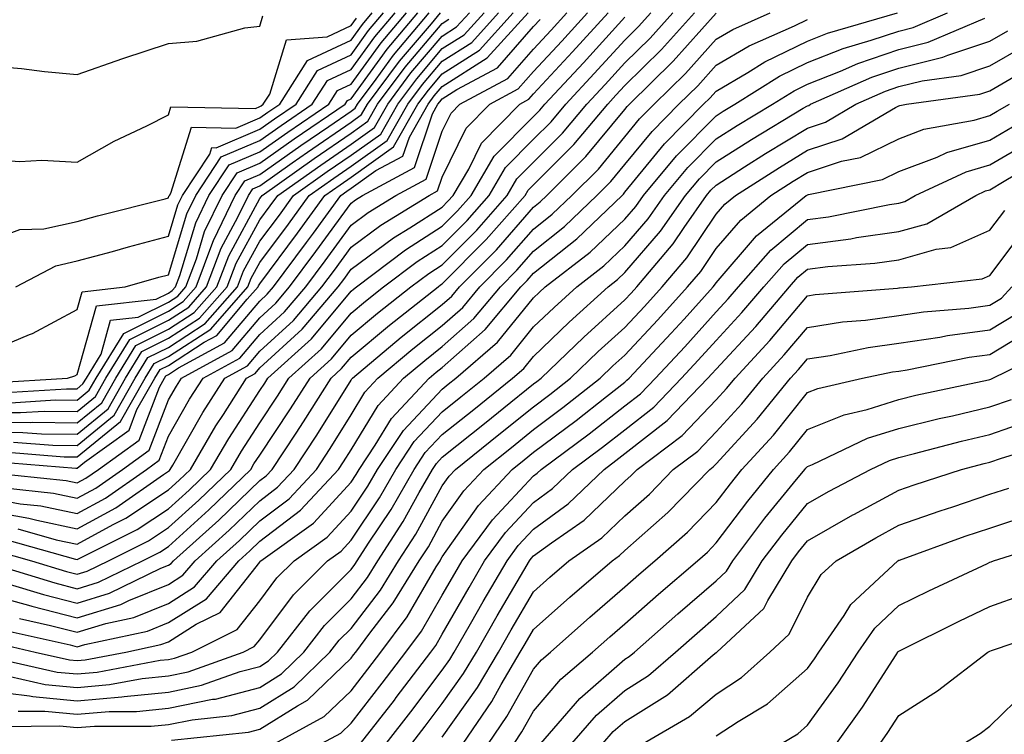
# Model space of a CAD drawing. Units: inches. Extents: x 1037123 to 1039763, y 7229258 to 7231898.
# Drawn here: x 1037962 to 1038070, y 7230103 to 7230181 of the extents above; entities that cross this region are included whole.
import ezdxf

# ---------------------------------------------------------------- set-up
doc = ezdxf.new("R2010")
doc.units = ezdxf.units.IN
doc.header["$MEASUREMENT"] = 0
doc.layers.add('Contour_10377229', color=7, linetype='Continuous', true_color=0xc28673)

msp = doc.modelspace()

# ---------------------------------------------------------------- linework, layer by layer
at = {"layer": 'Contour_10377229'}
for points in [[(1037958.05, 7230127.44, 2974), (1037962.74, 7230126.6, 2974), (1037963.62, 7230126.35, 2974), (1037968.05, 7230125.41, 2974), (1037972.27, 7230127.7, 2974), (1037977.52, 7230131.38, 2974), (1037978.05, 7230131.74, 2974), (1037978.15, 7230131.82, 2974), (1037978.25, 7230131.92, 2974), (1037978.52, 7230132.39, 2974), (1037981.82, 7230138.14, 2974), (1037984.22, 7230141.92, 2974), (1037986.7, 7230143.27, 2974), (1037988.05, 7230144.88, 2974), (1037991.74, 7230148.24, 2974), (1037994.87, 7230151.92, 2974), (1037996.23, 7230153.75, 2974), (1037998.05, 7230156.26, 2974), (1038001.31, 7230158.66, 2974), (1038006.6, 7230161.92, 2974), (1038007.54, 7230162.43, 2974), (1038008.05, 7230163.93, 2974), (1038010.67, 7230169.3, 2974), (1038013.25, 7230171.92, 2974), (1038016.37, 7230173.59, 2974), (1038018.05, 7230175.49, 2974), (1038021.14, 7230178.82, 2974), (1038023.97, 7230181.92, 2974)], [(1037958.05, 7230128.84, 2975), (1037961.8, 7230128.17, 2975), (1037964.07, 7230127.94, 2975), (1037968.05, 7230127.09, 2975), (1037971.17, 7230128.79, 2975), (1037975.65, 7230131.92, 2975), (1037977.05, 7230132.93, 2975), (1037978.05, 7230135.55, 2975), (1037980.37, 7230139.6, 2975), (1037981.84, 7230141.92, 2975), (1037985.86, 7230144.1, 2975), (1037988.05, 7230146.71, 2975), (1037990.78, 7230149.19, 2975), (1037993.11, 7230151.92, 2975), (1037995.22, 7230154.75, 2975), (1037998.05, 7230158.67, 2975), (1037999.92, 7230160.05, 2975), (1038002.95, 7230161.92, 2975), (1038006.27, 7230163.7, 2975), (1038008.05, 7230168.98, 2975), (1038009.01, 7230170.95, 2975), (1038009.96, 7230171.92, 2975), (1038015.24, 7230174.74, 2975), (1038018.05, 7230177.96, 2975), (1038019.96, 7230180.01, 2975), (1038021.7, 7230181.92, 2975)], [(1037958.05, 7230136.02, 2981), (1037962.11, 7230135.98, 2981), (1037964.14, 7230135.83, 2981), (1037968.05, 7230135.79, 2981), (1037971.43, 7230138.54, 2981), (1037973.34, 7230141.92, 2981), (1037975.14, 7230144.84, 2981), (1037978.05, 7230146.29, 2981), (1037981.47, 7230148.49, 2981), (1037984.5, 7230151.92, 2981), (1037985.47, 7230154.51, 2981), (1037988.05, 7230159.24, 2981), (1037989.2, 7230160.78, 2981), (1037990.02, 7230161.92, 2981), (1037994.73, 7230165.25, 2981), (1037998.05, 7230167.54, 2981), (1038000.61, 7230169.36, 2981), (1038002.07, 7230171.92, 2981), (1038004.61, 7230175.35, 2981), (1038008.05, 7230179.37, 2981), (1038009.61, 7230180.37, 2981), (1038011.02, 7230181.92, 2981)], [(1037958.05, 7230138.17, 2983), (1037961.84, 7230138.14, 2983), (1037964.44, 7230138.31, 2983), (1037968.05, 7230138.27, 2983), (1037970.06, 7230139.91, 2983), (1037971.19, 7230141.92, 2983), (1037973.81, 7230146.16, 2983), (1037978.05, 7230148.27, 2983), (1037980.28, 7230149.7, 2983), (1037982.23, 7230151.92, 2983), (1037983.83, 7230156.15, 2983), (1037985.67, 7230159.54, 2983), (1037986.82, 7230161.92, 2983), (1037987.31, 7230162.66, 2983), (1037988.05, 7230162.97, 2983), (1037991.62, 7230165.5, 2983), (1037993.28, 7230166.68, 2983), (1037998.05, 7230169.95, 2983), (1037999.2, 7230170.77, 2983), (1037999.87, 7230171.92, 2983), (1038003.36, 7230176.62, 2983), (1038006.86, 7230180.73, 2983), (1038007.85, 7230181.92, 2983)], [(1037958.05, 7230144.7, 2987), (1037962.82, 7230146.69, 2987), (1037963.17, 7230146.8, 2987), (1037968.05, 7230149.45, 2987), (1037968.6, 7230151.38, 2987), (1037973.3, 7230151.92, 2987), (1037977, 7230152.96, 2987), (1037978.05, 7230153.24, 2987), (1037980.06, 7230159.91, 2987), (1037981.04, 7230161.92, 2987), (1037983.83, 7230166.15, 2987), (1037988.05, 7230167.93, 2987), (1037990.39, 7230169.58, 2987), (1037993.81, 7230171.92, 2987), (1037995.47, 7230174.5, 2987), (1037998.05, 7230175.72, 2987), (1038000.67, 7230179.3, 2987), (1038002.87, 7230181.92, 2987)], [(1037958.05, 7230156.82, 2989), (1037961.78, 7230158.2, 2989), (1037964.4, 7230158.27, 2989), (1037968.05, 7230159.08, 2989), (1037970.28, 7230159.68, 2989), (1037977.68, 7230161.55, 2989), (1037978.05, 7230161.65, 2989), (1037978.11, 7230161.85, 2989), (1037978.15, 7230161.92, 2989), (1037978.32, 7230162.19, 2989), (1037980.57, 7230169.4, 2989), (1037985.43, 7230169.3, 2989), (1037988.05, 7230170.41, 2989), (1037988.93, 7230171.03, 2989), (1037990.24, 7230171.92, 2989), (1037993.28, 7230176.69, 2989), (1037998.05, 7230178.93, 2989), (1037999.32, 7230180.66, 2989), (1038000.37, 7230181.92, 2989)], [(1037958.05, 7230118.35, 2968), (1037962.99, 7230116.99, 2968), (1037963.09, 7230116.96, 2968), (1037968.05, 7230115.69, 2968), (1037972.82, 7230117.15, 2968), (1037973.71, 7230117.58, 2968), (1037978.05, 7230119.34, 2968), (1037979.63, 7230120.33, 2968), (1037980.98, 7230121.92, 2968), (1037984.71, 7230125.26, 2968), (1037988.05, 7230128.48, 2968), (1037990, 7230129.97, 2968), (1037991.82, 7230131.92, 2968), (1037994.3, 7230135.67, 2968), (1037998.05, 7230141.71, 2968), (1037998.13, 7230141.84, 2968), (1037998.21, 7230141.92, 2968), (1038003.56, 7230146.41, 2968), (1038008.05, 7230149.98, 2968), (1038009.09, 7230150.88, 2968), (1038009.94, 7230151.92, 2968), (1038013.99, 7230155.98, 2968), (1038018.05, 7230160.64, 2968), (1038018.77, 7230161.21, 2968), (1038019.51, 7230161.92, 2968), (1038023.79, 7230166.19, 2968), (1038028.05, 7230171.35, 2968), (1038028.3, 7230171.67, 2968), (1038028.56, 7230171.92, 2968), (1038033.34, 7230176.62, 2968), (1038038.05, 7230181.89, 2968)], [(1037958.25, 7230121.73, 2970), (1037965.61, 7230119.49, 2970), (1037968.05, 7230118.86, 2970), (1037970.39, 7230119.59, 2970), (1037975.2, 7230121.92, 2970), (1037977.11, 7230122.87, 2970), (1037978.05, 7230123.5, 2970), (1037982.48, 7230127.49, 2970), (1037987.07, 7230131.92, 2970), (1037987.42, 7230132.54, 2970), (1037988.05, 7230133.5, 2970), (1037991.43, 7230138.54, 2970), (1037993.56, 7230141.92, 2970), (1037995.92, 7230144.05, 2970), (1037998.05, 7230146.61, 2970), (1038000.94, 7230149.03, 2970), (1038004.61, 7230151.92, 2970), (1038006.57, 7230153.39, 2970), (1038008.05, 7230154.34, 2970), (1038011.84, 7230158.14, 2970), (1038015.16, 7230161.92, 2970), (1038016.23, 7230163.74, 2970), (1038018.05, 7230165.58, 2970), (1038021.21, 7230168.75, 2970), (1038023.89, 7230171.92, 2970), (1038025.88, 7230174.08, 2970), (1038028.05, 7230176.44, 2970), (1038030.82, 7230179.16, 2970), (1038033.3, 7230181.92, 2970)], [(1037958.38, 7230131.6, 2977), (1037966.84, 7230130.7, 2977), (1037968.05, 7230130.45, 2977), (1037969.01, 7230130.96, 2977), (1037970.37, 7230131.92, 2977), (1037974.85, 7230135.12, 2977), (1037977.07, 7230140.93, 2977), (1037977.62, 7230141.92, 2977), (1037977.78, 7230142.18, 2977), (1037978.05, 7230142.31, 2977), (1037979.16, 7230143.04, 2977), (1037984.2, 7230145.77, 2977), (1037988.05, 7230150.36, 2977), (1037988.87, 7230151.1, 2977), (1037989.57, 7230151.92, 2977), (1037993.19, 7230156.78, 2977), (1037993.93, 7230157.79, 2977), (1037996.92, 7230161.92, 2977), (1037997.58, 7230162.39, 2977), (1037998.05, 7230162.71, 2977), (1038000.78, 7230164.65, 2977), (1038003.73, 7230166.24, 2977), (1038004.44, 7230168.3, 2977), (1038006.49, 7230171.92, 2977), (1038007.15, 7230172.82, 2977), (1038008.05, 7230173.87, 2977), (1038012.97, 7230177.01, 2977), (1038017.44, 7230181.92, 2977)], [(1037958.58, 7230141.39, 2986), (1037967, 7230141.92, 2986), (1037967.78, 7230142.18, 2986), (1037968.05, 7230142.33, 2986), (1037970.16, 7230149.82, 2986), (1037976.7, 7230150.57, 2986), (1037978.05, 7230151.24, 2986), (1037978.46, 7230151.51, 2986), (1037978.83, 7230151.92, 2986), (1037979.3, 7230153.17, 2986), (1037981.04, 7230158.93, 2986), (1037982.48, 7230161.92, 2986), (1037984.69, 7230165.28, 2986), (1037988.05, 7230166.7, 2986), (1037991.12, 7230168.85, 2986), (1037995.61, 7230171.92, 2986), (1037996.57, 7230173.41, 2986), (1037998.05, 7230174.11, 2986), (1038001.35, 7230178.63, 2986), (1038004.12, 7230181.92, 2986)], [(1037958.6, 7230111.37, 2964), (1037965.86, 7230109.73, 2964), (1037968.05, 7230109.53, 2964), (1037970.26, 7230109.71, 2964), (1037977.15, 7230111.02, 2964), (1037978.05, 7230111.12, 2964), (1037978.71, 7230111.26, 2964), (1037980.61, 7230111.92, 2964), (1037985.57, 7230114.39, 2964), (1037988.05, 7230117.54, 2964), (1037989.94, 7230120.04, 2964), (1037991.82, 7230121.92, 2964), (1037995.45, 7230124.51, 2964), (1037998.05, 7230127.34, 2964), (1037999.89, 7230130.08, 2964), (1038000.94, 7230131.92, 2964), (1038003.79, 7230136.19, 2964), (1038008.05, 7230140.72, 2964), (1038008.71, 7230141.26, 2964), (1038009.55, 7230141.92, 2964), (1038014.1, 7230145.86, 2964), (1038018.05, 7230150.73, 2964), (1038018.66, 7230151.31, 2964), (1038019.32, 7230151.92, 2964), (1038024.26, 7230155.7, 2964), (1038028.05, 7230159.33, 2964), (1038029.24, 7230160.72, 2964), (1038030.08, 7230161.92, 2964), (1038033.71, 7230166.26, 2964), (1038038.05, 7230170.66, 2964), (1038038.81, 7230171.15, 2964), (1038040.1, 7230171.92, 2964), (1038044.98, 7230174.98, 2964), (1038048.05, 7230176.47, 2964), (1038051.96, 7230178.01, 2964), (1038055.04, 7230178.91, 2964), (1038058.05, 7230179.93, 2964), (1038059.65, 7230180.32, 2964), (1038063.38, 7230181.92, 2964)], [(1037958.91, 7230132.79, 2978), (1037967.89, 7230132.07, 2978), (1037968.05, 7230132.07, 2978), (1037968.85, 7230132.71, 2978), (1037973.73, 7230136.23, 2978), (1037974.59, 7230138.47, 2978), (1037976.55, 7230141.92, 2978), (1037977.13, 7230142.85, 2978), (1037978.05, 7230143.31, 2978), (1037981.98, 7230145.85, 2978), (1037983.36, 7230146.6, 2978), (1037986.68, 7230150.55, 2978), (1037987.89, 7230151.92, 2978), (1037987.93, 7230152.04, 2978), (1037988.05, 7230152.25, 2978), (1037992.19, 7230157.78, 2978), (1037995.2, 7230161.92, 2978), (1037996.86, 7230163.1, 2978), (1037998.05, 7230163.91, 2978), (1038002.72, 7230167.24, 2978), (1038005.37, 7230171.92, 2978), (1038006.53, 7230173.45, 2978), (1038008.05, 7230175.25, 2978), (1038012.13, 7230177.85, 2978), (1038015.82, 7230181.92, 2978)], [(1037959.05, 7230112.92, 2965), (1037963.44, 7230111.92, 2965), (1037967.21, 7230111.07, 2965), (1037968.05, 7230110.99, 2965), (1037968.91, 7230111.06, 2965), (1037973.4, 7230111.92, 2965), (1037977.23, 7230112.74, 2965), (1037978.05, 7230113.06, 2965), (1037981.1, 7230114.98, 2965), (1037983.71, 7230116.27, 2965), (1037988.05, 7230121.78, 2965), (1037988.11, 7230121.86, 2965), (1037988.17, 7230121.92, 2965), (1037993.93, 7230126.03, 2965), (1037998.05, 7230130.52, 2965), (1037998.62, 7230131.36, 2965), (1037998.93, 7230131.92, 2965), (1038000.71, 7230134.57, 2965), (1038002.48, 7230137.49, 2965), (1038006.6, 7230141.92, 2965), (1038007.39, 7230142.58, 2965), (1038008.05, 7230143.1, 2965), (1038012.74, 7230147.23, 2965), (1038016.64, 7230151.92, 2965), (1038017.35, 7230152.62, 2965), (1038018.05, 7230153.43, 2965), (1038022.8, 7230157.17, 2965), (1038027.74, 7230161.92, 2965), (1038027.89, 7230162.08, 2965), (1038028.05, 7230162.27, 2965), (1038032.41, 7230167.56, 2965), (1038036.68, 7230171.92, 2965), (1038037.37, 7230172.59, 2965), (1038038.05, 7230173.35, 2965), (1038041.53, 7230175.39, 2965), (1038043.4, 7230176.57, 2965), (1038048.05, 7230178.83, 2965), (1038050.26, 7230179.71, 2965), (1038057.91, 7230181.92, 2965)], [(1037959.14, 7230123.02, 2971), (1037963.05, 7230121.92, 2971), (1037966.88, 7230120.76, 2971), (1037968.05, 7230120.46, 2971), (1037969.16, 7230120.8, 2971), (1037971.47, 7230121.92, 2971), (1037975.86, 7230124.1, 2971), (1037978.05, 7230125.56, 2971), (1037981.39, 7230128.57, 2971), (1037984.87, 7230131.92, 2971), (1037986.04, 7230133.93, 2971), (1037988.05, 7230137.04, 2971), (1037990, 7230139.96, 2971), (1037991.25, 7230141.92, 2971), (1037994.83, 7230145.14, 2971), (1037998.05, 7230149.02, 2971), (1037999.63, 7230150.34, 2971), (1038001.62, 7230151.92, 2971), (1038005.3, 7230154.68, 2971), (1038008.05, 7230156.45, 2971), (1038010.78, 7230159.19, 2971), (1038013.19, 7230161.92, 2971), (1038014.98, 7230164.98, 2971), (1038018.05, 7230168.07, 2971), (1038019.98, 7230170, 2971), (1038021.59, 7230171.92, 2971), (1038024.69, 7230175.27, 2971), (1038028.05, 7230178.93, 2971), (1038029.55, 7230180.42, 2971), (1038030.9, 7230181.92, 2971)], [(1037959.67, 7230140.31, 2985), (1037966.9, 7230140.76, 2985), (1037968.05, 7230140.75, 2985), (1037968.69, 7230141.28, 2985), (1037969.07, 7230141.92, 2985), (1037970.67, 7230144.54, 2985), (1037971.72, 7230148.26, 2985), (1037974.73, 7230148.6, 2985), (1037978.05, 7230150.25, 2985), (1037979.07, 7230150.9, 2985), (1037979.96, 7230151.92, 2985), (1037981.12, 7230154.99, 2985), (1037982.01, 7230157.96, 2985), (1037983.93, 7230161.92, 2985), (1037985.57, 7230164.4, 2985), (1037988.05, 7230165.46, 2985), (1037991.84, 7230168.13, 2985), (1037997.41, 7230171.92, 2985), (1037997.66, 7230172.32, 2985), (1037998.05, 7230172.51, 2985), (1038002.01, 7230177.95, 2985), (1038005.37, 7230181.92, 2985)], [(1037959.98, 7230133.85, 2979), (1037966.64, 7230133.32, 2979), (1037968.05, 7230133.31, 2979), (1037972.8, 7230137.17, 2979), (1037975.49, 7230141.92, 2979), (1037976.47, 7230143.51, 2979), (1037978.05, 7230144.3, 2979), (1037982.68, 7230147.29, 2979), (1037986.76, 7230151.92, 2979), (1037987.11, 7230152.86, 2979), (1037988.05, 7230154.59, 2979), (1037991.19, 7230158.78, 2979), (1037993.48, 7230161.92, 2979), (1037996.16, 7230163.81, 2979), (1037998.05, 7230165.12, 2979), (1038002.01, 7230167.95, 2979), (1038004.28, 7230171.92, 2979), (1038005.88, 7230174.09, 2979), (1038008.05, 7230176.63, 2979), (1038011.29, 7230178.69, 2979), (1038014.22, 7230181.92, 2979)], [(1037960.61, 7230119.36, 2969), (1037964.36, 7230118.22, 2969), (1037968.05, 7230117.27, 2969), (1037971.6, 7230118.37, 2969), (1037977.23, 7230121.1, 2969), (1037978.05, 7230121.43, 2969), (1037978.34, 7230121.62, 2969), (1037978.6, 7230121.92, 2969), (1037983.58, 7230126.38, 2969), (1037988.05, 7230130.7, 2969), (1037988.75, 7230131.23, 2969), (1037989.4, 7230131.92, 2969), (1037992.03, 7230135.89, 2969), (1037992.85, 7230137.13, 2969), (1037995.86, 7230141.92, 2969), (1037997.01, 7230142.96, 2969), (1037998.05, 7230144.2, 2969), (1038002.25, 7230147.71, 2969), (1038007.6, 7230151.92, 2969), (1038007.85, 7230152.12, 2969), (1038008.05, 7230152.24, 2969), (1038012.87, 7230157.09, 2969), (1038017.13, 7230161.92, 2969), (1038017.46, 7230162.51, 2969), (1038018.05, 7230163.09, 2969), (1038022.46, 7230167.5, 2969), (1038026.17, 7230171.92, 2969), (1038027.07, 7230172.89, 2969), (1038028.05, 7230173.95, 2969), (1038032.07, 7230177.9, 2969), (1038035.69, 7230181.92, 2969)], [(1037960.75, 7230139.22, 2984), (1037965.67, 7230139.53, 2984), (1037968.05, 7230139.51, 2984), (1037969.38, 7230140.59, 2984), (1037970.12, 7230141.92, 2984), (1037973.15, 7230146.82, 2984), (1037978.05, 7230149.25, 2984), (1037979.67, 7230150.3, 2984), (1037981.1, 7230151.92, 2984), (1037982.93, 7230156.81, 2984), (1037982.99, 7230156.98, 2984), (1037985.37, 7230161.92, 2984), (1037986.43, 7230163.53, 2984), (1037988.05, 7230164.21, 2984), (1037992.56, 7230167.4, 2984), (1037995.61, 7230169.47, 2984), (1037998.05, 7230171.15, 2984), (1037998.5, 7230171.47, 2984), (1037998.75, 7230171.92, 2984), (1038000.8, 7230174.67, 2984), (1038002.7, 7230177.27, 2984), (1038006.6, 7230181.92, 2984)], [(1037961.06, 7230134.92, 2980), (1037965.39, 7230134.58, 2980), (1037968.05, 7230134.55, 2980), (1037972.11, 7230137.86, 2980), (1037974.42, 7230141.92, 2980), (1037975.8, 7230144.18, 2980), (1037978.05, 7230145.29, 2980), (1037982.07, 7230147.9, 2980), (1037985.63, 7230151.92, 2980), (1037986.29, 7230153.68, 2980), (1037988.05, 7230156.92, 2980), (1037990.2, 7230159.78, 2980), (1037991.74, 7230161.92, 2980), (1037995.43, 7230164.54, 2980), (1037998.05, 7230166.32, 2980), (1038001.31, 7230168.65, 2980), (1038003.17, 7230171.92, 2980), (1038005.26, 7230174.71, 2980), (1038008.05, 7230178, 2980), (1038010.45, 7230179.53, 2980), (1038012.62, 7230181.92, 2980)], [(1037961.33, 7230151.92, 2988), (1037965.73, 7230154.23, 2988), (1037968.05, 7230154.75, 2988), (1037971.94, 7230155.8, 2988), (1037973.67, 7230156.3, 2988), (1037978.05, 7230157.45, 2988), (1037979.09, 7230160.88, 2988), (1037979.59, 7230161.92, 2988), (1037982.58, 7230166.45, 2988), (1037982.8, 7230167.16, 2988), (1037983.28, 7230167.15, 2988), (1037988.05, 7230169.17, 2988), (1037989.67, 7230170.31, 2988), (1037992.03, 7230171.92, 2988), (1037994.38, 7230175.59, 2988), (1037998.05, 7230177.32, 2988), (1037999.98, 7230179.99, 2988), (1038001.62, 7230181.92, 2988)], [(1037961.55, 7230125.41, 2973), (1037965.75, 7230124.22, 2973), (1037968.05, 7230123.73, 2973), (1037972.01, 7230125.88, 2973), (1037973.4, 7230126.57, 2973), (1037978.05, 7230129.68, 2973), (1037979.22, 7230130.74, 2973), (1037980.45, 7230131.92, 2973), (1037983.26, 7230136.71, 2973), (1037984.07, 7230137.93, 2973), (1037986.59, 7230141.92, 2973), (1037987.54, 7230142.44, 2973), (1037988.05, 7230143.05, 2973), (1037992.7, 7230147.28, 2973), (1037996.64, 7230151.92, 2973), (1037997.25, 7230152.73, 2973), (1037998.05, 7230153.84, 2973), (1038002.7, 7230157.27, 2973), (1038004.51, 7230158.39, 2973), (1038008.05, 7230160.65, 2973), (1038008.67, 7230161.29, 2973), (1038009.24, 7230161.92, 2973), (1038010.94, 7230164.82, 2973), (1038012.33, 7230167.64, 2973), (1038016.55, 7230171.92, 2973), (1038017.52, 7230172.45, 2973), (1038018.05, 7230173.04, 2973), (1038022.33, 7230177.64, 2973), (1038026.23, 7230181.92, 2973)], [(1037961.74, 7230115.61, 2967), (1037965.12, 7230114.84, 2967), (1037968.05, 7230114.1, 2967), (1037971.19, 7230115.06, 2967), (1037974.26, 7230115.72, 2967), (1037978.05, 7230117.25, 2967), (1037980.92, 7230119.05, 2967), (1037983.36, 7230121.92, 2967), (1037985.84, 7230124.14, 2967), (1037988.05, 7230126.28, 2967), (1037991.27, 7230128.71, 2967), (1037994.26, 7230131.92, 2967), (1037995.76, 7230134.21, 2967), (1037998.05, 7230137.89, 2967), (1037999.57, 7230140.39, 2967), (1038001, 7230141.92, 2967), (1038004.83, 7230145.13, 2967), (1038008.05, 7230147.69, 2967), (1038010.3, 7230149.67, 2967), (1038012.17, 7230151.92, 2967), (1038015.1, 7230154.86, 2967), (1038018.05, 7230158.24, 2967), (1038020.1, 7230159.86, 2967), (1038022.25, 7230161.92, 2967), (1038025.16, 7230164.82, 2967), (1038028.05, 7230168.33, 2967), (1038029.67, 7230170.3, 2967), (1038031.27, 7230171.92, 2967), (1038034.69, 7230175.28, 2967), (1038038.05, 7230179.05, 2967), (1038039.87, 7230180.11, 2967), (1038043.97, 7230181.92, 2967)], [(1037958.05, 7230176.17, 2991), (1037961.96, 7230175.83, 2991), (1037964.46, 7230175.51, 2991), (1037968.05, 7230175.18, 2991), (1037973.05, 7230176.93, 2991), (1037978.05, 7230178.56, 2991), (1037981.16, 7230178.81, 2991), (1037986.41, 7230180.29, 2991), (1037988.05, 7230180.47, 2991), (1037988.38, 7230181.58, 2991)], [(1037958.05, 7230165.91, 2990), (1037961.78, 7230165.65, 2990), (1037964.18, 7230165.8, 2990), (1037968.05, 7230165.58, 2990), (1037972.11, 7230167.87, 2990), (1037975.69, 7230169.56, 2990), (1037978.05, 7230170.74, 2990), (1037978.32, 7230171.64, 2990), (1037987.58, 7230171.44, 2990), (1037988.05, 7230171.65, 2990), (1037988.21, 7230171.75, 2990), (1037988.44, 7230171.92, 2990), (1037989.14, 7230173.02, 2990), (1037991, 7230178.97, 2990), (1037995.43, 7230179.31, 2990), (1037998.05, 7230180.54, 2990), (1037998.64, 7230181.33, 2990)], [(1037958.05, 7230137.1, 2982), (1037962.91, 7230137.06, 2982), (1037963.21, 7230137.08, 2982), (1037968.05, 7230137.03, 2982), (1037970.75, 7230139.22, 2982), (1037972.27, 7230141.92, 2982), (1037974.48, 7230145.49, 2982), (1037978.05, 7230147.27, 2982), (1037980.86, 7230149.1, 2982), (1037983.36, 7230151.92, 2982), (1037984.65, 7230155.33, 2982), (1037988.05, 7230161.58, 2982), (1037988.19, 7230161.77, 2982), (1037988.3, 7230161.92, 2982), (1037994.01, 7230165.96, 2982), (1037998.05, 7230168.74, 2982), (1037999.91, 7230170.06, 2982), (1038000.96, 7230171.92, 2982), (1038003.99, 7230175.98, 2982), (1038008.05, 7230180.75, 2982), (1038008.77, 7230181.21, 2982)], [(1037960.08, 7230129.89, 2976), (1037965.45, 7230129.31, 2976), (1037968.05, 7230128.77, 2976), (1037970.1, 7230129.88, 2976), (1037973.01, 7230131.92, 2976), (1037975.94, 7230134.03, 2976), (1037978.05, 7230139.53, 2976), (1037978.93, 7230141.05, 2976), (1037979.48, 7230141.92, 2976), (1037985.04, 7230144.94, 2976), (1037988.05, 7230148.53, 2976), (1037989.83, 7230150.14, 2976), (1037991.33, 7230151.92, 2976), (1037994.2, 7230155.77, 2976), (1037998.05, 7230161.09, 2976), (1037998.54, 7230161.44, 2976), (1037999.32, 7230161.92, 2976), (1038005, 7230164.97, 2976), (1038006.98, 7230170.86, 2976), (1038007.58, 7230171.92, 2976), (1038007.78, 7230172.18, 2976), (1038008.05, 7230172.5, 2976), (1038009.63, 7230173.51, 2976), (1038014.09, 7230175.89, 2976), (1038018.05, 7230180.41, 2976), (1038018.77, 7230181.19, 2976)], [(1037960.34, 7230124.21, 2972), (1037967.87, 7230122.09, 2972), (1037968.05, 7230122.06, 2972), (1037968.34, 7230122.21, 2972), (1037974.63, 7230125.34, 2972), (1037978.05, 7230127.62, 2972), (1037980.32, 7230129.65, 2972), (1037982.66, 7230131.92, 2972), (1037984.65, 7230135.32, 2972), (1037988.05, 7230140.57, 2972), (1037988.6, 7230141.37, 2972), (1037988.93, 7230141.92, 2972), (1037993.73, 7230146.24, 2972), (1037998.05, 7230151.43, 2972), (1037998.32, 7230151.66, 2972), (1037998.66, 7230151.92, 2972), (1038004.01, 7230155.96, 2972), (1038008.05, 7230158.55, 2972), (1038009.73, 7230160.24, 2972), (1038011.21, 7230161.92, 2972), (1038013.75, 7230166.22, 2972), (1038018.05, 7230170.57, 2972), (1038018.73, 7230171.25, 2972), (1038019.3, 7230171.92, 2972), (1038023.52, 7230176.46, 2972), (1038028.05, 7230181.43, 2972)], [(1037960.39, 7230114.26, 2966), (1037967.27, 7230112.7, 2966), (1037968.05, 7230112.51, 2966), (1037968.89, 7230112.76, 2966), (1037975.75, 7230114.22, 2966), (1037978.05, 7230115.16, 2966), (1037982.21, 7230117.76, 2966), (1037985.75, 7230121.92, 2966), (1037986.96, 7230123.01, 2966), (1037988.05, 7230124.06, 2966), (1037992.52, 7230127.45, 2966), (1037996.68, 7230131.92, 2966), (1037997.23, 7230132.74, 2966), (1037998.05, 7230134.07, 2966), (1038001.04, 7230138.93, 2966), (1038003.81, 7230141.92, 2966), (1038006.12, 7230143.85, 2966), (1038008.05, 7230145.4, 2966), (1038011.51, 7230148.45, 2966), (1038014.42, 7230151.92, 2966), (1038016.23, 7230153.75, 2966), (1038018.05, 7230155.84, 2966), (1038021.45, 7230158.51, 2966), (1038024.98, 7230161.92, 2966), (1038026.53, 7230163.44, 2966), (1038028.05, 7230165.3, 2966), (1038031.04, 7230168.93, 2966), (1038033.97, 7230171.92, 2966), (1038036.04, 7230173.94, 2966), (1038038.05, 7230176.2, 2966), (1038041.66, 7230178.32, 2966), (1038046.64, 7230180.51, 2966), (1038048.05, 7230181.2, 2966)], [(1037960.71, 7230109.25, 2963), (1037964.53, 7230108.39, 2963), (1037968.05, 7230108.06, 2963), (1037971.6, 7230108.37, 2963), (1037975.16, 7230109.04, 2963), (1037978.05, 7230109.33, 2963), (1037980.2, 7230109.77, 2963), (1037986.25, 7230111.92, 2963), (1037987.44, 7230112.52, 2963), (1037988.05, 7230113.28, 2963), (1037991.76, 7230118.2, 2963), (1037995.49, 7230121.92, 2963), (1037996.98, 7230122.98, 2963), (1037998.05, 7230124.16, 2963), (1038001.16, 7230128.8, 2963), (1038002.95, 7230131.92, 2963), (1038004.98, 7230134.98, 2963), (1038008.05, 7230138.23, 2963), (1038010.1, 7230139.87, 2963), (1038012.64, 7230141.92, 2963), (1038015.55, 7230144.42, 2963), (1038018.05, 7230147.52, 2963), (1038020.3, 7230149.67, 2963), (1038022.78, 7230151.92, 2963), (1038025.76, 7230154.21, 2963), (1038028.05, 7230156.4, 2963), (1038030.61, 7230159.36, 2963), (1038032.41, 7230161.92, 2963), (1038034.96, 7230165, 2963), (1038038.05, 7230168.13, 2963), (1038040.37, 7230169.6, 2963), (1038044.22, 7230171.92, 2963), (1038046.59, 7230173.39, 2963), (1038048.05, 7230174.11, 2963), (1038051.68, 7230175.54, 2963), (1038053.58, 7230176.38, 2963), (1038058.05, 7230177.91, 2963), (1038061.27, 7230178.7, 2963), (1038067.48, 7230181.35, 2963)], [(1037958.05, 7230107.72, 2962), (1037962.84, 7230107.14, 2962), (1037963.19, 7230107.06, 2962), (1037968.05, 7230106.6, 2962), (1037972.95, 7230107.01, 2962), (1037973.19, 7230107.06, 2962), (1037978.05, 7230107.55, 2962), (1037981.68, 7230108.29, 2962), (1037985.92, 7230109.8, 2962), (1037988.05, 7230110.36, 2962), (1037989.01, 7230110.95, 2962), (1037990, 7230111.92, 2962), (1037993.54, 7230116.43, 2962), (1037998.05, 7230120.95, 2962), (1037998.46, 7230121.5, 2962), (1037998.73, 7230121.92, 2962), (1037999.98, 7230123.84, 2962), (1038002.44, 7230127.53, 2962), (1038004.96, 7230131.92, 2962), (1038006.19, 7230133.78, 2962), (1038008.05, 7230135.74, 2962), (1038011.49, 7230138.49, 2962), (1038015.75, 7230141.92, 2962), (1038016.98, 7230142.98, 2962), (1038018.05, 7230144.3, 2962), (1038021.94, 7230148.04, 2962), (1038026.21, 7230151.92, 2962), (1038027.25, 7230152.71, 2962), (1038028.05, 7230153.47, 2962), (1038031.96, 7230158.01, 2962), (1038034.71, 7230161.92, 2962), (1038036.23, 7230163.75, 2962), (1038038.05, 7230165.6, 2962), (1038041.92, 7230168.05, 2962), (1038047.6, 7230171.47, 2962), (1038048.05, 7230171.74, 2962), (1038048.19, 7230171.78, 2962), (1038048.4, 7230171.92, 2962), (1038055.1, 7230174.87, 2962), (1038058.05, 7230175.88, 2962), (1038062.89, 7230177.07, 2962), (1038063.42, 7230177.3, 2962), (1038068.05, 7230178.82, 2962), (1038070, 7230179.96, 2962)], [(1037961.57, 7230105.44, 2961), (1037964.5, 7230105.47, 2961), (1037968.05, 7230105.13, 2961), (1037971.57, 7230105.43, 2961), (1037974.55, 7230105.41, 2961), (1037978.05, 7230105.77, 2961), (1037982.89, 7230106.75, 2961), (1037983.19, 7230106.78, 2961), (1037988.05, 7230108.06, 2961), (1037990.43, 7230109.55, 2961), (1037992.87, 7230111.92, 2961), (1037995.14, 7230114.83, 2961), (1037998.05, 7230117.74, 2961), (1037999.87, 7230120.1, 2961), (1038001, 7230121.92, 2961), (1038003.77, 7230126.21, 2961), (1038005.51, 7230129.39, 2961), (1038006.98, 7230131.92, 2961), (1038007.41, 7230132.56, 2961), (1038008.05, 7230133.25, 2961), (1038012.85, 7230137.11, 2961), (1038014.79, 7230138.65, 2961), (1038018.05, 7230141.28, 2961), (1038018.42, 7230141.55, 2961), (1038018.89, 7230141.92, 2961), (1038023.56, 7230146.42, 2961), (1038028.05, 7230150.5, 2961), (1038028.73, 7230151.24, 2961), (1038029.36, 7230151.92, 2961), (1038033.34, 7230156.63, 2961), (1038034.55, 7230158.43, 2961), (1038037.01, 7230161.92, 2961), (1038037.48, 7230162.49, 2961), (1038038.05, 7230163.06, 2961), (1038041.17, 7230165.05, 2961), (1038043.46, 7230166.51, 2961), (1038048.05, 7230169.3, 2961), (1038050.02, 7230169.96, 2961), (1038053.34, 7230171.92, 2961), (1038056.6, 7230173.36, 2961), (1038058.05, 7230173.84, 2961), (1038060.61, 7230174.48, 2961), (1038064.91, 7230175.06, 2961), (1038068.05, 7230176.11, 2961), (1038071.74, 7230178.24, 2961)], [(1037959.91, 7230103.79, 2960), (1037966.12, 7230103.85, 2960), (1037968.05, 7230103.67, 2960), (1037969.96, 7230103.82, 2960), (1037976.17, 7230103.8, 2960), (1037978.05, 7230103.99, 2960), (1037980.65, 7230104.52, 2960), (1037985, 7230104.97, 2960), (1037988.05, 7230105.77, 2960), (1037991.84, 7230108.13, 2960), (1037995.73, 7230111.92, 2960), (1037996.74, 7230113.22, 2960), (1037998.05, 7230114.52, 2960), (1038001.27, 7230118.7, 2960), (1038003.26, 7230121.92, 2960), (1038005.14, 7230124.83, 2960), (1038008.05, 7230130.11, 2960), (1038008.79, 7230131.17, 2960), (1038009.5, 7230131.92, 2960), (1038014.24, 7230135.73, 2960), (1038018.05, 7230138.79, 2960), (1038019.85, 7230140.12, 2960), (1038022.11, 7230141.92, 2960), (1038025.14, 7230144.83, 2960), (1038028.05, 7230147.48, 2960), (1038030.2, 7230149.77, 2960), (1038032.15, 7230151.92, 2960), (1038034.85, 7230155.11, 2960), (1038038.05, 7230159.87, 2960), (1038039.01, 7230160.97, 2960), (1038040.18, 7230161.92, 2960), (1038044.98, 7230165, 2960), (1038048.05, 7230166.87, 2960), (1038051.84, 7230168.12, 2960), (1038057.7, 7230171.57, 2960), (1038058.05, 7230171.74, 2960), (1038058.19, 7230171.79, 2960), (1038058.89, 7230171.92, 2960), (1038066.94, 7230173.02, 2960), (1038068.05, 7230173.39, 2960), (1038071.53, 7230175.41, 2960)], [(1037978.4, 7230102.28, 2959), (1037986.82, 7230103.15, 2959), (1037988.05, 7230103.48, 2959), (1037992.19, 7230106.05, 2959), (1037993.3, 7230106.67, 2959), (1037998.05, 7230111.24, 2959), (1037998.34, 7230111.62, 2959), (1037998.58, 7230111.92, 2959), (1038000.12, 7230113.99, 2959), (1038002.68, 7230117.3, 2959), (1038005.53, 7230121.92, 2959), (1038006.53, 7230123.45, 2959), (1038008.05, 7230126.25, 2959), (1038010.41, 7230129.57, 2959), (1038012.6, 7230131.92, 2959), (1038015.63, 7230134.34, 2959), (1038018.05, 7230136.3, 2959), (1038021.27, 7230138.7, 2959), (1038025.35, 7230141.92, 2959), (1038026.72, 7230143.25, 2959), (1038028.05, 7230144.44, 2959), (1038031.66, 7230148.31, 2959), (1038034.92, 7230151.92, 2959), (1038036.37, 7230153.61, 2959), (1038038.05, 7230156.12, 2959), (1038040.75, 7230159.23, 2959), (1038044.05, 7230161.92, 2959), (1038046.49, 7230163.48, 2959), (1038048.05, 7230164.43, 2959), (1038051.8, 7230165.68, 2959), (1038053.87, 7230166.09, 2959), (1038058.05, 7230168.14, 2959), (1038060.8, 7230169.18, 2959), (1038066.31, 7230170.18, 2959), (1038068.05, 7230170.68, 2959), (1038068.83, 7230171.14, 2959), (1038070.2, 7230171.92, 2959)], [(1037989.69, 7230101.92, 2958), (1037995.12, 7230104.86, 2958), (1037998.05, 7230107.69, 2958), (1037999.91, 7230110.06, 2958), (1038001.31, 7230111.92, 2958), (1038004.2, 7230115.78, 2958), (1038007.37, 7230121.24, 2958), (1038007.8, 7230121.92, 2958), (1038007.89, 7230122.08, 2958), (1038008.05, 7230122.37, 2958), (1038012.01, 7230127.96, 2958), (1038015.71, 7230131.92, 2958), (1038017.01, 7230132.96, 2958), (1038018.05, 7230133.8, 2958), (1038022.7, 7230137.27, 2958), (1038026.04, 7230139.91, 2958), (1038028.05, 7230141.49, 2958), (1038028.28, 7230141.68, 2958), (1038028.52, 7230141.92, 2958), (1038033.13, 7230146.84, 2958), (1038034.53, 7230148.39, 2958), (1038037.72, 7230151.92, 2958), (1038037.87, 7230152.1, 2958), (1038038.05, 7230152.36, 2958), (1038042.48, 7230157.5, 2958), (1038047.93, 7230161.92, 2958), (1038048.01, 7230161.97, 2958), (1038048.05, 7230162, 2958), (1038048.17, 7230162.04, 2958), (1038056.29, 7230163.68, 2958), (1038058.05, 7230164.54, 2958), (1038062.25, 7230166.13, 2958), (1038063.34, 7230166.63, 2958), (1038068.05, 7230167.96, 2958), (1038070.53, 7230169.44, 2958)], [(1037994.83, 7230101.92, 2957), (1037996.92, 7230103.05, 2957), (1037998.05, 7230104.14, 2957), (1038001.47, 7230108.51, 2957), (1038004.05, 7230111.92, 2957), (1038005.76, 7230114.21, 2957), (1038008.05, 7230118.15, 2957), (1038009.42, 7230120.54, 2957), (1038010.22, 7230121.92, 2957), (1038013.56, 7230126.42, 2957), (1038018.05, 7230131.21, 2957), (1038018.46, 7230131.51, 2957), (1038018.89, 7230131.92, 2957), (1038024.14, 7230135.82, 2957), (1038028.05, 7230138.87, 2957), (1038029.75, 7230140.21, 2957), (1038031.39, 7230141.92, 2957), (1038034.61, 7230145.36, 2957), (1038038.05, 7230149.17, 2957), (1038039.38, 7230150.59, 2957), (1038040.51, 7230151.92, 2957), (1038044.05, 7230155.92, 2957), (1038048.05, 7230159.29, 2957), (1038050.37, 7230159.59, 2957), (1038057.05, 7230160.92, 2957), (1038058.05, 7230161.07, 2957), (1038058.71, 7230161.26, 2957), (1038059.87, 7230161.92, 2957), (1038065.45, 7230164.52, 2957), (1038068.05, 7230165.26, 2957), (1038072.23, 7230167.73, 2957)], [(1037999.1, 7230101.92, 2956), (1038002.8, 7230106.67, 2956), (1038003.01, 7230106.95, 2956), (1038006.8, 7230111.92, 2956), (1038007.33, 7230112.64, 2956), (1038008.05, 7230113.88, 2956), (1038010.98, 7230119, 2956), (1038012.68, 7230121.92, 2956), (1038014.96, 7230125.01, 2956), (1038018.05, 7230128.29, 2956), (1038020.14, 7230129.82, 2956), (1038022.33, 7230131.92, 2956), (1038025.61, 7230134.35, 2956), (1038028.05, 7230136.26, 2956), (1038031.21, 7230138.75, 2956), (1038034.26, 7230141.92, 2956), (1038036.1, 7230143.87, 2956), (1038038.05, 7230146.04, 2956), (1038040.88, 7230149.09, 2956), (1038043.28, 7230151.92, 2956), (1038045.51, 7230154.45, 2956), (1038048.05, 7230156.57, 2956), (1038052.8, 7230157.17, 2956), (1038053.44, 7230157.31, 2956), (1038058.05, 7230157.97, 2956), (1038061.14, 7230158.83, 2956), (1038066.49, 7230161.92, 2956), (1038067.56, 7230162.42, 2956), (1038068.05, 7230162.55, 2956), (1038069.59, 7230163.47, 2956), (1038073.93, 7230166.04, 2956)], [(1038001.92, 7230101.92, 2955), (1038004.59, 7230105.38, 2955), (1038008.05, 7230109.94, 2955), (1038008.87, 7230111.1, 2955), (1038009.36, 7230111.92, 2955), (1038011.14, 7230115, 2955), (1038012.52, 7230117.45, 2955), (1038015.14, 7230121.92, 2955), (1038016.37, 7230123.59, 2955), (1038018.05, 7230125.37, 2955), (1038021.84, 7230128.14, 2955), (1038025.78, 7230131.92, 2955), (1038027.07, 7230132.89, 2955), (1038028.05, 7230133.65, 2955), (1038032.68, 7230137.28, 2955), (1038037.13, 7230141.92, 2955), (1038037.58, 7230142.39, 2955), (1038038.05, 7230142.92, 2955), (1038042.39, 7230147.58, 2955), (1038046.08, 7230151.92, 2955), (1038047, 7230152.97, 2955), (1038048.05, 7230153.85, 2955), (1038050.28, 7230154.14, 2955), (1038055.45, 7230154.51, 2955), (1038058.05, 7230154.89, 2955), (1038062.17, 7230156.03, 2955), (1038063.75, 7230156.21, 2955), (1038068.05, 7230158.12, 2955), (1038069.67, 7230160.29, 2955)], [(1038004.71, 7230101.92, 2954), (1038006.17, 7230103.8, 2954), (1038008.05, 7230106.28, 2954), (1038010.39, 7230109.58, 2954), (1038011.78, 7230111.92, 2954), (1038014.07, 7230115.9, 2954), (1038016.98, 7230120.85, 2954), (1038017.6, 7230121.92, 2954), (1038017.8, 7230122.17, 2954), (1038018.05, 7230122.45, 2954), (1038020.02, 7230123.9, 2954), (1038023.6, 7230126.38, 2954), (1038028.05, 7230130.63, 2954), (1038028.73, 7230131.24, 2954), (1038029.4, 7230131.92, 2954), (1038034.34, 7230135.64, 2954), (1038038.05, 7230139.54, 2954), (1038039.2, 7230140.78, 2954), (1038040.12, 7230141.92, 2954), (1038043.93, 7230146.03, 2954), (1038048.05, 7230150.92, 2954), (1038048.91, 7230151.06, 2954), (1038057.91, 7230151.77, 2954), (1038058.05, 7230151.79, 2954), (1038058.15, 7230151.81, 2954), (1038059.44, 7230151.92, 2954), (1038067.19, 7230152.78, 2954), (1038068.05, 7230153.17, 2954), (1038071.8, 7230158.17, 2954)], [(1038008.05, 7230102.6, 2953), (1038011.92, 7230108.06, 2953), (1038014.2, 7230111.92, 2953), (1038015.61, 7230114.37, 2953), (1038018.05, 7230118.53, 2953), (1038019.85, 7230120.12, 2953), (1038021.92, 7230121.92, 2953), (1038025.53, 7230124.44, 2953), (1038028.05, 7230126.84, 2953), (1038030.75, 7230129.22, 2953), (1038033.36, 7230131.92, 2953), (1038036.04, 7230133.93, 2953), (1038038.05, 7230136.04, 2953), (1038040.88, 7230139.1, 2953), (1038043.17, 7230141.92, 2953), (1038045.51, 7230144.46, 2953), (1038048.05, 7230147.48, 2953), (1038051.9, 7230148.07, 2953), (1038054.4, 7230148.27, 2953), (1038058.05, 7230148.77, 2953), (1038060.78, 7230149.18, 2953), (1038065.73, 7230149.59, 2953), (1038068.05, 7230149.9, 2953), (1038069.3, 7230150.67, 2953), (1038070.43, 7230151.92, 2953)], [(1038010.32, 7230101.92, 2952), (1038013.46, 7230106.51, 2952), (1038014.51, 7230108.39, 2952), (1038016.6, 7230111.92, 2952), (1038017.13, 7230112.84, 2952), (1038018.05, 7230114.38, 2952), (1038022.03, 7230117.93, 2952), (1038026.66, 7230121.92, 2952), (1038027.48, 7230122.5, 2952), (1038028.05, 7230123.04, 2952), (1038032.76, 7230127.21, 2952), (1038037.35, 7230131.92, 2952), (1038037.74, 7230132.22, 2952), (1038038.05, 7230132.55, 2952), (1038042.54, 7230137.42, 2952), (1038046.19, 7230141.92, 2952), (1038047.09, 7230142.88, 2952), (1038048.05, 7230144.02, 2952), (1038050.53, 7230144.41, 2952), (1038054.69, 7230145.28, 2952), (1038058.05, 7230145.74, 2952), (1038062.54, 7230146.4, 2952), (1038063.4, 7230146.58, 2952), (1038068.05, 7230147.2, 2952), (1038070.98, 7230148.99, 2952)], [(1038013.13, 7230101.92, 2951), (1038015.12, 7230104.85, 2951), (1038018.05, 7230110.05, 2951), (1038018.91, 7230111.06, 2951), (1038019.91, 7230111.92, 2951), (1038024.22, 7230115.75, 2951), (1038028.05, 7230119.07, 2951), (1038029.57, 7230120.41, 2951), (1038031.33, 7230121.92, 2951), (1038034.91, 7230125.05, 2951), (1038038.05, 7230128.29, 2951), (1038039.61, 7230130.36, 2951), (1038040.88, 7230131.92, 2951), (1038044.32, 7230135.66, 2951), (1038048.05, 7230140.34, 2951), (1038049.18, 7230140.79, 2951), (1038054.09, 7230141.92, 2951), (1038057.37, 7230142.61, 2951), (1038058.05, 7230142.7, 2951), (1038058.97, 7230142.84, 2951), (1038065.76, 7230144.2, 2951), (1038068.05, 7230144.5, 2951), (1038072.66, 7230147.32, 2951)], [(1038015.92, 7230101.92, 2950), (1038016.78, 7230103.19, 2950), (1038018.05, 7230105.45, 2950), (1038021.02, 7230108.95, 2950), (1038024.51, 7230111.92, 2950), (1038026.39, 7230113.58, 2950), (1038028.05, 7230115.03, 2950), (1038031.72, 7230118.26, 2950), (1038036, 7230121.92, 2950), (1038037.09, 7230122.88, 2950), (1038038.05, 7230123.87, 2950), (1038041.51, 7230128.45, 2950), (1038044.32, 7230131.92, 2950), (1038046.1, 7230133.86, 2950), (1038048.05, 7230136.3, 2950), (1038052.07, 7230137.91, 2950), (1038054.61, 7230138.49, 2950), (1038058.05, 7230139.57, 2950), (1038059.94, 7230140.04, 2950), (1038067.87, 7230141.74, 2950), (1038068.05, 7230141.78, 2950), (1038068.15, 7230141.82, 2950), (1038068.36, 7230141.92, 2950), (1038074.87, 7230145.11, 2950)], [(1038065.2, 7230101.92, 2941), (1038066.98, 7230102.99, 2941), (1038068.05, 7230103.8, 2941), (1038072.15, 7230107.83, 2941), (1038075.12, 7230108.99, 2941), (1038078.05, 7230110.54, 2941), (1038079.38, 7230110.59, 2941), (1038083.79, 7230111.92, 2941), (1038086.9, 7230113.07, 2941), (1038088.05, 7230114.21, 2941), (1038093.03, 7230116.94, 2941), (1038093.09, 7230116.96, 2941), (1038098.05, 7230119.05, 2941), (1038099.71, 7230120.25, 2941), (1038101.92, 7230121.92, 2941), (1038106.12, 7230123.85, 2941), (1038108.05, 7230125.39, 2941), (1038112.05, 7230125.91, 2941), (1038113.83, 7230126.14, 2941), (1038118.05, 7230126.71, 2941), (1038120.86, 7230129.12, 2941), (1038122.56, 7230131.92, 2941), (1038124.34, 7230135.63, 2941), (1038127.27, 7230141.13, 2941)], [(1038018.85, 7230101.92, 2949), (1038023.13, 7230106.84, 2949), (1038028.05, 7230111.13, 2949), (1038028.54, 7230111.43, 2949), (1038029.1, 7230111.92, 2949), (1038033.85, 7230116.12, 2949), (1038038.05, 7230119.72, 2949), (1038039.18, 7230120.79, 2949), (1038039.87, 7230121.92, 2949), (1038043.4, 7230126.57, 2949), (1038046.53, 7230130.41, 2949), (1038047.76, 7230131.92, 2949), (1038047.89, 7230132.07, 2949), (1038048.05, 7230132.25, 2949), (1038048.62, 7230132.48, 2949), (1038054.65, 7230135.33, 2949), (1038058.05, 7230136.39, 2949), (1038062.48, 7230137.49, 2949), (1038063.93, 7230137.8, 2949), (1038068.05, 7230138.77, 2949), (1038070.39, 7230139.59, 2949)], [(1038022.25, 7230101.92, 2948), (1038024.94, 7230105.03, 2948), (1038028.05, 7230107.72, 2948), (1038030.63, 7230109.34, 2948), (1038033.6, 7230111.92, 2948), (1038035.96, 7230114.01, 2948), (1038038.05, 7230115.81, 2948), (1038041.19, 7230118.78, 2948), (1038043.09, 7230121.92, 2948), (1038045.24, 7230124.73, 2948), (1038048.05, 7230128.18, 2948), (1038050.43, 7230129.54, 2948), (1038054.96, 7230131.92, 2948), (1038057.05, 7230132.91, 2948), (1038058.05, 7230133.22, 2948), (1038059.77, 7230133.65, 2948), (1038064.94, 7230135.02, 2948), (1038068.05, 7230135.75, 2948), (1038072.62, 7230137.35, 2948)], [(1038025.65, 7230101.92, 2947), (1038026.76, 7230103.21, 2947), (1038028.05, 7230104.32, 2947), (1038032.72, 7230107.25, 2947), (1038037.74, 7230111.62, 2947), (1038038.05, 7230111.87, 2947), (1038038.07, 7230111.89, 2947), (1038038.11, 7230111.92, 2947), (1038043.28, 7230116.7, 2947), (1038043.71, 7230117.58, 2947), (1038046.33, 7230121.92, 2947), (1038047.07, 7230122.9, 2947), (1038048.05, 7230124.09, 2947), (1038053.03, 7230126.95, 2947), (1038053.13, 7230127, 2947), (1038058.05, 7230129.65, 2947), (1038059.73, 7230130.24, 2947), (1038064.92, 7230131.92, 2947), (1038067.41, 7230132.57, 2947), (1038068.05, 7230132.73, 2947), (1038069.3, 7230133.16, 2947), (1038075.06, 7230134.92, 2947)], [(1038030.04, 7230101.92, 2946), (1038035.12, 7230104.85, 2946), (1038038.05, 7230107.31, 2946), (1038040.84, 7230109.13, 2946), (1038043.93, 7230111.92, 2946), (1038046.06, 7230113.9, 2946), (1038048.05, 7230117.95, 2946), (1038049.57, 7230120.4, 2946), (1038051.21, 7230121.92, 2946), (1038055.53, 7230124.45, 2946), (1038058.05, 7230125.82, 2946), (1038062.58, 7230127.39, 2946), (1038063.97, 7230127.84, 2946), (1038068.05, 7230129.21, 2946), (1038070.1, 7230129.88, 2946)], [(1038038.05, 7230102.75, 2945), (1038040.45, 7230104.32, 2945), (1038043.69, 7230106.27, 2945), (1038048.05, 7230110.12, 2945), (1038048.81, 7230111.17, 2945), (1038049.3, 7230111.92, 2945), (1038052.07, 7230115.94, 2945), (1038052.82, 7230117.14, 2945), (1038057.95, 7230121.92, 2945), (1038058.05, 7230121.97, 2945), (1038058.13, 7230122, 2945), (1038065.35, 7230124.61, 2945), (1038068.05, 7230125.5, 2945), (1038072.89, 7230127.09, 2945)], [(1038045.22, 7230101.92, 2944), (1038047, 7230102.98, 2944), (1038048.05, 7230103.92, 2944), (1038051.43, 7230108.55, 2944), (1038053.62, 7230111.92, 2944), (1038055.43, 7230114.54, 2944), (1038058.05, 7230117.02, 2944), (1038061.35, 7230118.62, 2944), (1038067.78, 7230121.64, 2944), (1038068.05, 7230121.77, 2944), (1038068.17, 7230121.81, 2944), (1038068.42, 7230121.92, 2944), (1038075.76, 7230124.21, 2944)], [(1038051.25, 7230101.92, 2943), (1038054.1, 7230105.88, 2943), (1038057.76, 7230111.63, 2943), (1038057.95, 7230111.92, 2943), (1038057.99, 7230111.98, 2943), (1038058.05, 7230112.04, 2943), (1038058.28, 7230112.15, 2943), (1038064.67, 7230115.3, 2943), (1038068.05, 7230116.9, 2943), (1038071.72, 7230118.24, 2943)], [(1038056.02, 7230101.92, 2942), (1038056.86, 7230103.11, 2942), (1038058.05, 7230104.98, 2942), (1038062.29, 7230107.68, 2942), (1038067.82, 7230111.92, 2942), (1038068.05, 7230112.04, 2942), (1038068.23, 7230112.11, 2942), (1038075.43, 7230114.54, 2942)]]:
    msp.add_polyline3d(points, dxfattribs=at)

doc.saveas('drawing.dxf')
